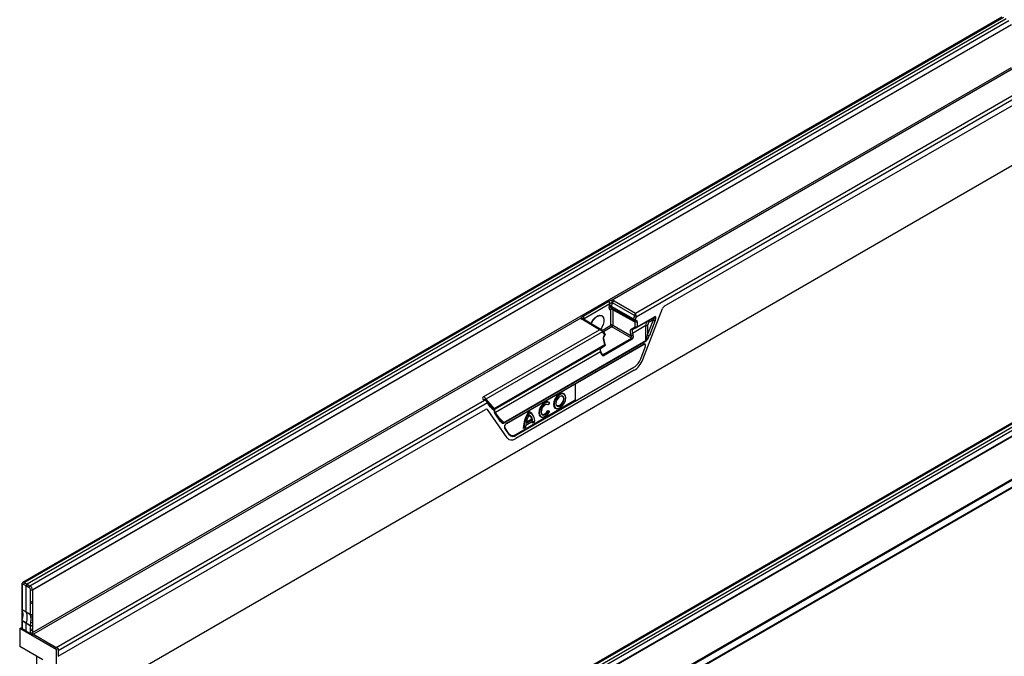
# Model space of a CAD drawing. Units: millimetres. Extents: x 119 to 2027, y 339 to 1431.
# Drawn here: x 1180 to 1534, y 577 to 806 of the extents above; entities that cross this region are included whole.
import ezdxf

# ---------------------------------------------------------------- set-up
doc = ezdxf.new("R2010")
doc.units = ezdxf.units.MM
doc.header["$LTSCALE"] = 5
doc.layers.get('0').update_dxf_attribs({"color": 250})
doc.layers.add('3012388', color=7, linetype='Continuous')

# ---------------------------------------------------------------- blocks, each defined once
blk = doc.blocks.new('1411047_001_ISO_view')
for p, q in [((364.38, 158.47), (-342.73, -249.73)), ((-223.58, -294.02), (483.53, 114.19)), ((-2.54, 2.18), (-354.65, -201.09)), ((-1.92, 2.13), (-354.04, -201.15)), ((-0.95, 1.59), (-353.09, -201.7)), ((-352.11, -202.26), (0.01, 1.02)), ((0.88, -0.51), (-351.23, -203.78)), ((0.95, -0.55), (-351.16, -203.82)), ((-351.16, -219.12), (0.95, -15.85)), ((1.23, -16.43), (-142.71, -99.52)), ((-134.28, -104.18), (9.33, -21.27)), ((10.03, -22.49), (-133.98, -105.63)), ((-123.9, -101.77), (10.03, -24.45)), ((125.66, -71.82), (-226.45, -275.1)), ((126.28, -71.88), (-225.84, -275.16)), ((-224.89, -275.71), (127.25, -72.42)), ((-223.92, -276.27), (128.21, -72.99)), ((129.08, -74.52), (-223.04, -277.79)), ((-222.91, -277.86), (129.2, -74.59)), ((129.2, -90.06), (-222.91, -293.33)), ((129.27, -92.85), (-222.87, -296.14)), ((-222.87, -296.34), (129.27, -93.05)), ((-153.11, -105.29), (-143.84, -99.94)), ((-143.46, -100.88), (-152.73, -106.23)), ((-143.78, -102.42), (-143.78, -101.91)), ((-143.68, -101.45), (-143.46, -100.88)), ((-135.04, -106.55), (-143.07, -101.91)), ((-143.07, -101.91), (-143.07, -102.42)), ((-143.07, -102.42), (-135.04, -106.9)), ((-142.57, -100.51), (-143.03, -101.68)), ((-143.03, -101.68), (-135, -106.32)), ((-142.97, -102.65), (-134.94, -107.13)), ((-134.59, -105.12), (-142.57, -100.51)), ((-141.96, -99.74), (-134.28, -104.18)), ((-131.66, -120.94), (-124.52, -102.53)), ((-153.91, -105.99), (-350.87, -219.69)), ((-152.73, -106.23), (-152.51, -106.54)), ((-145.75, -105.91), (-145.78, -105.83)), ((-143.11, -108.57), (-143.11, -102.85)), ((-142.4, -102.97), (-142.4, -108.57)), ((-135, -106.32), (-134.64, -105.4)), ((-133.98, -105.63), (-134.34, -106.55)), ((-127.59, -105.76), (-133.77, -109.33)), ((-133.67, -109.1), (-127.49, -105.53)), ((-129.85, -107.06), (-127.59, -105.76)), ((-147.17, -110.23), (-153.53, -106.42)), ((-146.41, -110.33), (-153.03, -106.38)), ((-146.3, -110.42), (-143.11, -108.57)), ((-142.76, -109.18), (-145.8, -110.94)), ((-135.75, -113.23), (-142.76, -109.18)), ((-142.4, -108.57), (-135.8, -112.38)), ((-135.81, -109.93), (-134.37, -109.1)), ((-130.51, -108.71), (-135.38, -111.53)), ((-129.85, -107.06), (-135.21, -110.16)), ((-133.77, -109.33), (-135.21, -110.16)), ((-135.04, -106.9), (-135.04, -106.55)), ((-134.37, -107.32), (-134.62, -107.18)), ((-134.37, -109.1), (-134.37, -107.32)), ((-134.34, -106.55), (-134.34, -106.89)), ((-133.67, -107.32), (-133.67, -109.1)), ((-130.53, -114.03), (-130.51, -108.71)), ((-129.92, -112.07), (-127.82, -106.67)), ((-129.9, -108.72), (-129.92, -112.07)), ((-127.82, -106.67), (-129.3, -107.52)), ((-127.16, -106.9), (-129.26, -112.3)), ((-188.8, -134.26), (-147.17, -110.23)), ((-146.17, -110.97), (-188.14, -135.2)), ((-146.13, -110.57), (-146.21, -110.49)), ((-145.5, -111.71), (-146.17, -110.97)), ((-145.46, -111.32), (-146.13, -110.57)), ((-145.85, -119.06), (-135.75, -113.23)), ((-145.14, -115.47), (-145.68, -113.3)), ((-145.39, -112.14), (-145.5, -111.71)), ((-145.24, -111.96), (-145.35, -111.53)), ((-135.8, -112.38), (-136.04, -111.75)), ((-135.38, -111.53), (-135.14, -112.15)), ((-145.29, -115.65), (-185.07, -138.62)), ((-145.37, -116.02), (-184.73, -138.74)), ((-146.71, -116.8), (-184.73, -138.75)), ((-181.63, -143.52), (-130.53, -114.03)), ((-130.49, -114.25), (-181.59, -143.75)), ((-180.65, -143.86), (-131.5, -115.48)), ((-180.61, -143.77), (-131.45, -115.39)), ((-131.35, -115.61), (-155.93, -129.8)), ((-146.71, -116.8), (-145.37, -116.02)), ((-145.29, -115.65), (-145.83, -113.48)), ((-135.44, -113.61), (-145.54, -119.44)), ((-132.39, -120.66), (-130.76, -116.46)), ((-146.88, -118.16), (-184.69, -139.99)), ((-146.65, -118.8), (-146.88, -118.16)), ((-146.49, -118.64), (-146.72, -118.01)), ((-146.46, -118.69), (-145.85, -119.06)), ((-134.92, -123.77), (-177.14, -148.14)), ((-155.93, -135.86), (-134.82, -123.67)), ((-134.72, -124.75), (-177.35, -149.36)), ((-155.93, -129.8), (-155.93, -135.86)), ((-159.52, -133.93), (-159.6, -133.73)), ((-342.63, -224.45), (-188.64, -135.55)), ((-187.53, -136.54), (-341.93, -225.67)), ((-188.64, -135.55), (-188.89, -135.4)), ((-187.88, -135.65), (-188.39, -135.35)), ((-188.14, -135.2), (-185.07, -138.62)), ((-186.59, -137.87), (-187.53, -136.54)), ((-186.54, -137.37), (-187.47, -136.05)), ((-177.35, -147.83), (-155.93, -135.46)), ((-177.25, -147.92), (-155.93, -135.62)), ((-165.65, -137.15), (-165.84, -137.22)), ((-165.21, -136.48), (-165.65, -137.15)), ((-165.21, -136.48), (-165.24, -136.31)), ((-341.93, -227.63), (-188.18, -138.88)), ((-180.41, -149.09), (-187.57, -138.93)), ((-184.97, -139.2), (-184.95, -139.08)), ((-182.82, -143.22), (-184.92, -140.24)), ((-182.76, -142.73), (-184.86, -139.75)), ((-183.62, -141.52), (-181.63, -143.52)), ((-172.46, -139.9), (-172.64, -139.65)), ((-170.89, -141.49), (-170.97, -141.29)), ((-167.7, -141.64), (-167.48, -141.61)), ((-165.84, -139.24), (-165.24, -139.46)), ((-165.65, -139.5), (-165.84, -139.24)), ((-165.65, -139.5), (-165.21, -139.66)), ((-165.21, -139.66), (-165.24, -139.46)), ((-162.4, -138.57), (-162.18, -138.55)), ((-171.14, -143.09), (-173.78, -144.61)), ((-171.28, -142.55), (-173.63, -143.91)), ((-171.58, -142.4), (-173.58, -143.55)), ((-171.28, -142.55), (-171.58, -142.4)), ((-171.06, -143.69), (-171.34, -143.76)), ((-170.55, -143.39), (-171.06, -143.69)), ((-179.68, -147.92), (-181.32, -145.6)), ((-181.31, -145.39), (-181.3, -145.4)), ((-179.66, -147.72), (-181.3, -145.4)), ((-177.35, -147.83), (-177.25, -147.92)), ((-174.37, -145.59), (-174.65, -145.67)), ((-173.86, -145.3), (-174.37, -145.59)), ((-3.84, -166.96), (-2.72, -166.31)), ((-2.72, -166.31), (-0.2, -164.86)), ((-2.72, -166.31), (-0.2, -164.86)), ((-10, -170.52), (-7.49, -169.07)), ((-10, -170.52), (-7.49, -169.07)), ((-7.49, -169.07), (-6.36, -168.41)), ((-6.36, -168.41), (-3.84, -166.96)), ((-6.36, -168.41), (-3.84, -166.96)), ((-17.28, -174.72), (-14.77, -173.27)), ((-17.28, -174.72), (-14.77, -173.27)), ((-14.77, -173.27), (-13.64, -172.62)), ((-13.64, -172.62), (-11.13, -171.17)), ((-13.64, -172.62), (-11.13, -171.17)), ((-11.13, -171.17), (-10, -170.52)), ((-22.05, -177.47), (-20.92, -176.82)), ((-20.92, -176.82), (-18.41, -175.37)), ((-20.92, -176.82), (-18.41, -175.37)), ((-18.41, -175.37), (-17.28, -174.72)), ((-28.21, -181.03), (-25.69, -179.58)), ((-28.21, -181.03), (-25.69, -179.58)), ((-25.69, -179.58), (-24.57, -178.93)), ((-24.57, -178.93), (-22.05, -177.47)), ((-24.57, -178.93), (-22.05, -177.47)), ((-35.49, -185.23), (-32.98, -183.78)), ((-35.49, -185.23), (-32.98, -183.78)), ((-32.98, -183.78), (-31.85, -183.13)), ((-31.85, -183.13), (-29.33, -181.68)), ((-31.85, -183.13), (-29.33, -181.68)), ((-29.33, -181.68), (-28.21, -181.03)), ((-40.26, -187.99), (-39.13, -187.33)), ((-39.13, -187.33), (-36.62, -185.88)), ((-39.13, -187.33), (-36.62, -185.88)), ((-36.62, -185.88), (-35.49, -185.23)), ((-46.42, -191.54), (-43.9, -190.09)), ((-46.42, -191.54), (-43.9, -190.09)), ((-43.9, -190.09), (-42.77, -189.44)), ((-42.77, -189.44), (-40.26, -187.99)), ((-42.77, -189.44), (-40.26, -187.99)), ((-53.7, -195.74), (-51.18, -194.29)), ((-53.7, -195.74), (-51.18, -194.29)), ((-51.18, -194.29), (-50.06, -193.64)), ((-50.06, -193.64), (-47.54, -192.19)), ((-50.06, -193.64), (-47.54, -192.19)), ((-47.54, -192.19), (-46.42, -191.54)), ((-58.47, -198.5), (-57.34, -197.85)), ((-57.34, -197.85), (-54.83, -196.39)), ((-57.34, -197.85), (-54.83, -196.39)), ((-54.83, -196.39), (-53.7, -195.74)), ((-355.06, -201.87), (-355.06, -210.63)), ((-355.04, -201.59), (-355.04, -201.7)), ((-353.44, -202.31), (-354.39, -201.76)), ((-354.04, -201.15), (-353.09, -201.7)), ((-353.09, -201.7), (-352.11, -202.26)), ((-64.62, -202.05), (-62.11, -200.6)), ((-64.62, -202.05), (-62.11, -200.6)), ((-62.11, -200.6), (-60.98, -199.95)), ((-60.98, -199.95), (-58.47, -198.5)), ((-60.98, -199.95), (-58.47, -198.5)), ((-354.91, -202.07), (-354.91, -210.83)), ((-352.47, -202.87), (-353.44, -202.31)), ((-353.44, -211.7), (-353.44, -202.31)), ((-351.94, -207.97), (-351.94, -203.79)), ((-351.23, -203.78), (-351.23, -207.97)), ((-351.16, -203.82), (-351.16, -219.12)), ((-71.91, -206.25), (-69.39, -204.8)), ((-71.91, -206.25), (-69.39, -204.8)), ((-69.39, -204.8), (-68.26, -204.15)), ((-68.26, -204.15), (-65.75, -202.7)), ((-68.26, -204.15), (-65.75, -202.7)), ((-65.75, -202.7), (-64.62, -202.05)), ((-351.94, -212.55), (-351.94, -208.47)), ((-351.23, -207.97), (-351.16, -207.79)), ((-351.23, -207.97), (-351.2, -208.44)), ((-351.2, -208.44), (-351.16, -208.41)), ((-351.2, -208.44), (-351.2, -212.52)), ((-76.68, -209.01), (-75.55, -208.36)), ((-75.55, -208.36), (-73.03, -206.91)), ((-75.55, -208.36), (-73.03, -206.91)), ((-73.03, -206.91), (-71.91, -206.25)), ((-355.04, -210.77), (-355.04, -214.58)), ((-354.91, -210.83), (-353.44, -211.7)), ((-353.44, -211.7), (-351.94, -212.55)), ((-82.83, -212.56), (-80.32, -211.11)), ((-82.83, -212.56), (-80.32, -211.11)), ((-80.32, -211.11), (-79.19, -210.46)), ((-79.19, -210.46), (-76.68, -209.01)), ((-79.19, -210.46), (-76.68, -209.01)), ((-355.06, -214.72), (-355.06, -217.57)), ((-354.84, -213.68), (-355.04, -214.58)), ((-355.04, -214.58), (-355.04, -214.58)), ((-353.44, -215.78), (-354.91, -214.92)), ((-354.91, -214.92), (-354.91, -217.78)), ((-353.44, -218.64), (-353.44, -215.78)), ((-351.94, -216.64), (-353.44, -215.78)), ((-351.77, -213.37), (-351.92, -212.69)), ((-90.11, -216.77), (-87.6, -215.31)), ((-90.11, -216.77), (-87.6, -215.31)), ((-87.6, -215.31), (-86.47, -214.66)), ((-86.47, -214.66), (-83.96, -213.21)), ((-86.47, -214.66), (-83.96, -213.21)), ((-83.96, -213.21), (-82.83, -212.56)), ((-355.81, -217.68), (-355.06, -217.25)), ((-342.73, -225.24), (-355.81, -217.68)), ((-355.81, -217.68), (-355.81, -224.13)), ((-353.44, -218.64), (-354.91, -217.78)), ((-351.84, -219.55), (-353.44, -218.64)), ((-351.94, -217.78), (-351.94, -216.64)), ((-351.94, -219.09), (-351.94, -218.28)), ((-351.2, -217.75), (-351.23, -218.28)), ((-351.23, -218.28), (-351.23, -219.08)), ((-351.16, -218.39), (-351.23, -218.28)), ((-351.23, -219.08), (-351.16, -219.04)), ((-351.2, -216.61), (-351.2, -217.75)), ((-351.2, -217.75), (-351.16, -217.72)), ((-97.4, -220.97), (-94.88, -219.52)), ((-97.4, -220.97), (-94.88, -219.52)), ((-94.88, -219.52), (-93.76, -218.87)), ((-93.76, -218.87), (-91.24, -217.42)), ((-93.76, -218.87), (-91.24, -217.42)), ((-91.24, -217.42), (-90.11, -216.77)), ((-342.13, -224.84), (-351.05, -219.69)), ((-350.87, -219.69), (-350.97, -219.77)), ((-350.87, -219.69), (-342.63, -224.45)), ((-350.87, -219.69), (-350.87, -219.69)), ((-102.17, -223.72), (-101.04, -223.07)), ((-101.04, -223.07), (-98.53, -221.62)), ((-101.04, -223.07), (-98.53, -221.62)), ((-98.53, -221.62), (-97.4, -220.97)), ((-347.52, -228.92), (-355.81, -224.13)), ((-341.93, -224.77), (-342.73, -225.24)), ((-342.73, -225.24), (-342.73, -249.73)), ((-341.93, -224.77), (-341.93, -227.63)), ((-341.93, -225.67), (-341.93, -227.63)), ((-108.32, -227.28), (-105.81, -225.83)), ((-108.32, -227.28), (-105.81, -225.83)), ((-105.81, -225.83), (-104.68, -225.17)), ((-104.68, -225.17), (-102.17, -223.72)), ((-104.68, -225.17), (-102.17, -223.72)), ((-349.75, -227.63), (-349.75, -243.45)), ((-109.45, -227.93), (-108.32, -227.28))]:
    blk.add_line(p, q)
at = {"flags": 128}
for points in [[(-150.25, -108.03), (-150.05, -107.56), (-149.45, -106.57), (-148.7, -105.76), (-147.89, -105.22), (-147.1, -104.99), (-146.42, -105.11), (-145.92, -105.57), (-145.78, -105.83)], [(-150.15, -108.09), (-149.95, -107.61), (-149.36, -106.64), (-148.62, -105.84), (-147.82, -105.31), (-147.05, -105.09), (-146.38, -105.2), (-145.88, -105.65), (-145.62, -106.38), (-145.62, -107.3), (-145.88, -108.33), (-146.38, -109.34), (-146.88, -110.05)], [(-152.57, -106.65), (-152.56, -106.62), (-152.51, -106.54)], [(-129.85, -107.06), (-129.79, -107.04), (-129.71, -107.05), (-129.63, -107.08), (-129.55, -107.14), (-129.47, -107.22), (-129.4, -107.31), (-129.34, -107.41), (-129.3, -107.52)], [(-146.21, -110.49), (-146.19, -110.51), (-146.18, -110.54), (-146.17, -110.59), (-146.18, -110.64), (-146.19, -110.69), (-146.22, -110.75), (-146.26, -110.82)], [(-145.68, -113.3), (-145.68, -113.32), (-145.69, -113.36), (-145.72, -113.4), (-145.76, -113.44), (-145.83, -113.48)], [(-145.35, -111.53), (-145.35, -111.55), (-145.36, -111.59), (-145.39, -111.63), (-145.44, -111.67), (-145.5, -111.71)], [(-145.24, -111.96), (-145.24, -111.98), (-145.25, -112.02), (-145.28, -112.06), (-145.33, -112.1), (-145.39, -112.14)], [(-145.14, -115.47), (-145.13, -115.49), (-145.15, -115.53), (-145.18, -115.57), (-145.22, -115.61), (-145.29, -115.65)], [(-134.92, -123.77), (-134.92, -123.74), (-134.93, -123.74)], [(-159.6, -133.73), (-159.96, -133.23), (-160.54, -133), (-161.25, -133.11), (-162, -133.55), (-162.71, -134.25), (-163.28, -135.14), (-163.66, -136.11), (-163.79, -137.04), (-163.66, -137.82), (-163.28, -138.36), (-162.71, -138.58), (-162.4, -138.57)], [(-159.38, -134.7), (-159.51, -133.96), (-159.87, -133.45), (-160.41, -133.24), (-161.09, -133.34), (-161.8, -133.75), (-162.48, -134.43), (-163.03, -135.28), (-163.39, -136.2), (-163.51, -137.09), (-163.39, -137.83), (-163.03, -138.34), (-162.48, -138.55), (-161.8, -138.45), (-161.09, -138.03), (-160.41, -137.36), (-159.87, -136.51), (-159.51, -135.59), (-159.38, -134.7)], [(-159.95, -135.03), (-160.07, -134.44), (-160.39, -134.06), (-160.87, -133.97), (-161.45, -134.17), (-162.02, -134.63), (-162.5, -135.28), (-162.83, -136.03), (-162.94, -136.76), (-162.83, -137.35), (-162.5, -137.72), (-162.02, -137.82), (-161.45, -137.62), (-160.87, -137.16), (-160.39, -136.5), (-160.07, -135.76), (-159.95, -135.03)], [(-161.02, -134), (-160.64, -134.09), (-160.34, -134.43), (-160.23, -134.99)], [(-187.67, -135.81), (-187.66, -135.83), (-187.65, -135.87), (-187.64, -135.91), (-187.65, -135.96), (-187.66, -136.02), (-187.69, -136.08), (-187.72, -136.14)], [(-165.24, -136.31), (-165.81, -136.07), (-166.52, -136.16), (-167.28, -136.59), (-167.99, -137.3), (-168.58, -138.19), (-168.96, -139.17), (-169.09, -140.1), (-168.96, -140.89), (-168.58, -141.42), (-167.99, -141.65), (-167.7, -141.64)], [(-165.21, -136.48), (-165.81, -136.29), (-166.55, -136.47), (-167.3, -136.98), (-167.99, -137.76), (-168.5, -138.71), (-168.78, -139.69), (-168.78, -140.57), (-168.5, -141.23), (-167.99, -141.58), (-167.3, -141.57), (-166.55, -141.21), (-165.81, -140.54), (-165.21, -139.66)], [(-165.65, -137.15), (-166.14, -137.03), (-166.71, -137.21), (-167.3, -137.67), (-167.79, -138.32), (-168.13, -139.08), (-168.24, -139.82), (-168.13, -140.42), (-167.79, -140.79), (-167.3, -140.88), (-166.71, -140.66), (-166.14, -140.17), (-165.65, -139.5)], [(-165.84, -137.22), (-166.28, -137.06), (-166.33, -137.06)], [(-160.23, -134.99), (-160.34, -135.67), (-160.64, -136.36), (-161.09, -136.97), (-161.62, -137.4), (-162.16, -137.59), (-162.61, -137.5), (-162.88, -137.21)], [(-184.96, -139.66), (-184.9, -139.71), (-184.86, -139.75)], [(-168.18, -140.27), (-167.87, -140.58), (-167.39, -140.64), (-166.83, -140.4), (-166.28, -139.91), (-165.84, -139.24)], [(-353.41, -211.84), (-354.11, -211.43), (-354.89, -210.97)], [(-351.92, -212.69), (-352.63, -212.29), (-353.41, -211.84)], [(-354.89, -214.75), (-354.95, -214.71), (-355, -214.67), (-355.03, -214.63), (-355.04, -214.6), (-355.04, -214.58)], [(-354.89, -214.75), (-354.19, -215.16), (-353.41, -215.61)], [(-353.41, -215.61), (-352.7, -216.02), (-351.92, -216.46)], [(-342.63, -224.45), (-342.7, -224.5), (-342.71, -224.51)]]:
    blk.add_lwpolyline(points, dxfattribs=at)
for centre, radius, start, end in [((-145, -100.95), 1.54, 2.7116, 41.0141), ((-143.43, -102.6), 0.77, 62.9222, 117.3664), ((-143.43, -103.11), 0.77, 62.9222, 117.3664), ((-143.97, -103.34), 1.91, 60.2564, 81.2275), ((-142.84, -102.83), 0.265, 122.3054, 183.3288), ((-141.11, -101.05), 1.56, 123.0927, 159.6243), ((-154.27, -106.3), 1.54, 2.7116, 41.0141), ((-142.77, -103.48), 0.718, 89.5224, 118.0728), ((-133.69, -103.74), 1.91, 240.2564, 261.2275), ((-134.3, -112.32), 7.21, 87.4335, 92.2815), ((-127.74, -105.55), 0.252, 305.698, 5.6204), ((-153.24, -106.81), 0.482, 63.2459, 127.002), ((-142.75, -109.26), 0.77, 62.9222, 117.3664), ((-142.34, -108.54), 0.769, 182.6294, 237.0819), ((-143.18, -108.53), 0.78, 303.0599, 356.9401), ((-134.8, -106.92), 0.25, 174.2646, 235.4857), ((-134.39, -106.57), 0.659, 157.8241, 178.443), ((-134.69, -105.86), 0.77, 242.9222, 297.3664), ((-134.69, -106.21), 0.77, 242.9222, 297.3664), ((-134.05, -104.66), 1.91, 240.2564, 261.2275), ((-134.69, -106.69), 0.5, 240.8687, 297.4529), ((-134.6, -106.91), 0.259, 301.4364, 4.1978), ((-134.02, -106.64), 0.77, 242.9222, 297.3664), ((-134.02, -108.41), 0.77, 242.9222, 297.3664), ((-133.96, -108.91), 0.46, 205.02, 293.5392), ((-133.92, -109.12), 0.252, 305.698, 5.6204), ((-130.18, -101.56), 7.16, 267.3068, 272.199), ((-126.87, -105.01), 1.91, 240.217, 261.2227), ((-146.43, -110.74), 0.344, 319.218, 29.8036), ((-145.76, -111.49), 0.344, 319.218, 29.8036), ((-145.83, -111.65), 0.5, 13.9888, 41.8048), ((-145.73, -112.08), 0.5, 303.2559, 0), ((-145.67, -112.28), 0.311, 314.4878, 25.788), ((-145.73, -112.08), 0.5, 0, 13.9888), ((-136.3, -109.94), 1.83, 278.1903, 300.1441), ((-135.39, -109.73), 0.46, 205.02, 293.5392), ((-136.06, -110.57), 1.83, 278.1903, 300.1441), ((-136.17, -113.88), 0.771, 19.9501, 57.0023), ((-128.97, -110.42), 1.91, 240.217, 261.2227), ((-145.62, -115.59), 0.5, 300.0054, 0), ((-145.59, -115.78), 0.325, 311.3211, 22.959), ((-145.62, -115.59), 0.5, 0, 13.9888), ((-131.56, -115.4), 0.102, 305.9812, 5.331), ((-131.14, -114.26), 0.648, 1.0767, 21.6673), ((-146.96, -117.93), 0.251, 287.5689, 340.0784), ((-146.72, -118.56), 0.251, 287.5689, 340.0784), ((-146.27, -119.71), 0.771, 19.9501, 57.0023), ((-137.48, -119.45), 5.02, 300.6648, 316.2108), ((-138.09, -118.56), 6.08, 302.6356, 339.7338), ((-189.66, -135.57), 1.57, 13.85, 56.7623), ((-188.6, -135.81), 0.507, 65.3892, 125.2862), ((-187.83, -136.26), 0.415, 316.9607, 30.1145), ((-186.9, -137.58), 0.415, 316.9498, 30.3043), ((-185.76, -138.78), 0.623, 337.6391, 3.3146), ((-184.57, -138.95), 0.598, 146.6972, 160.6866), ((-185.15, -139.15), 0.191, 282.6977, 343.4811), ((-185.22, -139.96), 0.415, 316.9498, 30.3043), ((-163.76, -145.96), 10.89, 144.5903, 178.4641), ((-163.65, -146.02), 10.72, 145.1988, 177.7124), ((-165.8, -145.1), 7.92, 147.1633, 171.2974), ((-173.52, -142.22), 2.71, 20.056, 71.0885), ((-173.66, -142.68), 2.09, 7.726, 57.3964), ((-173.91, -142.96), 3.39, 352.7995, 64.6033), ((-173.42, -142.72), 2.14, 4.6908, 63.324), ((-183.12, -142.94), 0.415, 316.9498, 30.3043), ((-182.23, -143.76), 0.648, 1.0767, 21.6673), ((-180.69, -143.79), 0.0806, 251.8503, 298.3616), ((-180.71, -143.78), 0.102, 305.9812, 5.331), ((-168.12, -145.59), 5.74, 170.2034, 177.105), ((-175.26, -143.85), 3.93, 1.3318, 9.0886), ((-174.89, -143.87), 3.83, 2.747, 11.7954), ((-181.44, -145.49), 0.164, 316.3722, 30.8818), ((-179.8, -147.81), 0.164, 316.3722, 30.8818), ((-178.3, -146.73), 1.83, 220.6517, 309.234), ((-178.35, -146.58), 1.74, 220.6517, 309.234), ((-178.46, -146.45), 1.77, 229.5197, 308.6541), ((-177.46, -148.16), 0.313, 2.9346, 48.3716), ((-354.81, -201.84), 0.25, 185.5398, 245.1201), ((-353.64, -201.79), 0.757, 122.1593, 177.8407), ((-351.69, -202.91), 0.78, 123.0599, 176.9401), ((-351.59, -203.1), 0.77, 242.9222, 297.3664), ((-351.59, -207.28), 0.77, 242.9222, 297.3664), ((-351.6, -207.8), 0.751, 242.4386, 302.1171), ((-354.56, -210.63), 0.5, 180, 204.4582), ((-354.81, -210.61), 0.249, 185.5275, 245.1212), ((-354.74, -210.71), 0.304, 204.8999, 240.369), ((-354.57, -210.84), 0.34, 178.6658, 203.0849), ((-360.13, -212.86), 5.57, 340.1884, 19.8116), ((-353.1, -211.71), 0.34, 178.6617, 203.1236), ((-358.63, -213.73), 5.55, 340.1594, 19.8406), ((-351.6, -211.88), 0.751, 242.4386, 302.1171), ((-351.66, -212.17), 0.581, 243.831, 322.8883), ((-354.56, -214.72), 0.5, 163.3939, 180), ((-354.81, -214.69), 0.249, 185.5275, 245.1212), ((-354.31, -214.93), 0.603, 162.7452, 179.3823), ((-352.84, -215.79), 0.604, 162.7233, 179.3808), ((-351.6, -212.55), 0.344, 178.8318, 202.919), ((-351.45, -212.84), 0.621, 238.9238, 297.1719), ((-351.35, -214.33), 1.16, 249.1663, 279.4673), ((-354.81, -217.55), 0.249, 185.5275, 245.1212), ((-351.33, -216.64), 0.616, 162.9164, 179.2111), ((-351.6, -215.97), 0.751, 242.4386, 302.1171), ((-351.6, -217.11), 0.751, 242.4386, 302.1171), ((-351.59, -217.6), 0.77, 242.9222, 297.3664), ((-351.59, -218.4), 0.77, 242.9222, 297.3664), ((-351.3, -215.23), 1.38, 243.3843, 274.1654), ((-342.24, -224.21), 0.638, 279.4683, 299.0198)]:
    blk.add_arc(centre, radius, start, end)
for centre, major_axis, ratio, start_param, end_param in [((-143.07, -101.51), (0.5, 0.866), 0.577426, 1.832553, 2.356075), ((-143.07, -102.01), (0.5, 0.866), 0.577338, 2.356151, 3.876891), ((-142.72, -101.71), (0.25, 0.433), 0.587589, 1.832552, 2.356074), ((-142.72, -102.22), (0.257, 0.429), 0.577163, 2.36487, 3.159038), ((-143.18, -101.27), (0.632, 0.747), 0.416138, 0.071723, 0.626706), ((-143.17, -100.46), (1.61, 0.19), 0.573559, 0.655864, 1.212327), ((-123.9, -102.59), (0.5, 0.866), 0.577407, 0.785313, 1.832467), ((-152.3, -105.72), (1.62, 0.19), 0.568764, 3.223858, 3.780321), ((-135, -105.2), (0.126, 0.556), 0.705972, 4.505876, 5.020748), ((-134.29, -104.99), (0.23, 1.02), 0.255682, 0.706067, 1.753264), ((-134.29, -104.99), (-0.23, 1.02), 0.269342, 4.526161, 5.573358), ((-134.7, -105.22), (-0.19, 1.01), 0.708136, 4.167279, 4.682151), ((-128.13, -106.65), (0.735, 0.929), 0.220089, 4.863565, 6.789125), ((-127.78, -106.85), (0.62, 1.38), 0.388028, 4.853731, 6.779291), ((-153.12, -107.31), (0.5, 0.866), 0.577338, 5.710208, 6.021267), ((-134.73, -107.53), (0.257, 0.429), 0.577163, 5.506463, 6.299982), ((-134.38, -107.73), (0.5, 0.866), 0.577338, 5.497744, 7.018483), ((-129.38, -108.53), (-0.07, 1.58), 0.721588, 0.3588, 1.658105), ((-129.08, -108.55), (0.25, 1.11), 0.703797, 0.576032, 1.875337), ((-147.17, -111.04), (1.02, 0.42), 0.709265, 0.515959, 1.278113), ((-147.17, -111.04), (1.01, -0.44), 0.709275, 0.816213, 1.863411), ((-146.77, -110.8), (-0.666, 0.767), 0.394351, 4.178512, 4.365682), ((-145.12, -113.07), (0.12, 1.03), 0.711966, 0.53802, 2.058759), ((-134.8, -111.66), (-1.01, 1.72), 0.582398, 6.278826, 7.578131), ((-136.16, -112.59), (-0.421, 0.636), 0.536998, 3.104739, 4.675459), ((-134.45, -111.45), (-0.76, 1.29), 0.58406, 6.277312, 7.576616), ((-135.85, -112.56), (-0.24, 1.11), 0.698997, 3.363357, 4.934077), ((-130.22, -112.03), (0.41, 2.05), 0.146205, 3.404699, 4.719322), ((-129.87, -112.23), (0.85, 2.06), 0.264625, 3.471764, 4.786386), ((-145.97, -118.1), (-0.74, 1.31), 0.570625, 0.005765, 1.30507), ((-131.7, -116.39), (0.731, 0.93), 0.503489, 6.175514, 7.123954), ((-131.56, -116.47), (0.73, 1.14), 0.515808, 5.283255, 7.065205), ((-131.8, -116.39), (0.607, 0.95), 0.515808, 6.094263, 6.601545), ((-131.45, -116.53), (0.644, 0.983), 0.495482, 5.096865, 7.079709), ((-145.94, -118.39), (-0.23, 1.12), 0.695937, 1.800702, 3.371422), ((-146.25, -118.41), (-0.407, 0.644), 0.53348, 2.321216, 3.124626), ((-134.72, -120.67), (2.5, 4.33), 0.577407, 3.926906, 4.97406), ((-187.48, -134.81), (1.79, 0.09), 0.490484, 2.378157, 3.778607), ((-188.64, -136.37), (1.02, 0.43), 0.708535, 0.522205, 1.276684), ((-188.64, -136.37), (1.01, -0.44), 0.709038, 0.815495, 1.861451), ((-187.49, -135.62), (0.953, -0.376), 0.219572, 2.413234, 3.813684), ((-188.23, -136.13), (-0.667, 0.766), 0.394677, 3.849992, 4.366105), ((-186.35, -136.89), (-1.52, 1.92), 0.194456, 1.624021, 1.93605), ((-185.99, -137.09), (-1.14, 1.88), 0.423035, 1.731686, 2.804329), ((-186.35, -136.89), (-1.52, 1.92), 0.194456, 1.93605, 2.696664), ((-188.18, -139.69), (0.5, 0.866), 0.577356, 6.022498, 7.068455), ((-184.3, -139.48), (0.11, 1.08), 0.755994, 1.50432, 2.422406), ((-185.27, -138.48), (0.536, -0.267), 0.071583, 5.122668, 6.235768), ((-184.66, -139.28), (0.109, 0.583), 0.563636, 1.458686, 2.376772), ((-182.21, -142.45), (-0.56, 1.33), 0.628426, 1.906092, 3.220187), ((-182.56, -142.25), (-1.02, 1.24), 0.298206, 1.875019, 1.998648), ((-182.56, -142.25), (-1.02, 1.24), 0.298206, 1.998648, 2.956541), ((-180.51, -144.73), (0.68, 1.01), 0.64096, 0.919609, 2.902452), ((-180.65, -144.64), (0.552, 0.851), 0.592702, 0.918612, 2.901456), ((-177.35, -145.28), (2.5, 4.33), 0.577356, 2.880906, 3.926862), ((-354.39, -202.38), (-0.37, 0.652), 0.572321, 5.510883, 7.072953), ((-354.03, -202.17), (-0.62, 1.09), 0.57435, 5.509186, 6.275109), ((-353.09, -202.11), (0.25, 0.433), 0.577426, 0.785355, 2.356075), ((-352.47, -203.48), (-0.38, 0.647), 0.582398, 3.922632, 5.484702), ((-352.12, -203.28), (-0.63, 1.08), 0.580397, 3.924426, 5.486496), ((-351.22, -219.49), (-0.507, 0.862), 0.582398, 0.781039, 1.304638), ((-350.87, -219.28), (-0.257, 0.429), 0.587368, 0.776443, 2.34724), ((-342.64, -225.27), (-0.503, 0.864), 0.579895, 4.981817, 5.486941)]:
    blk.add_ellipse(centre, major_axis=major_axis, ratio=ratio, start_param=start_param, end_param=end_param)
for points, knots in [([(-143.84, -99.94), (-143.71, -99.87), (-143.47, -99.74), (-143.1, -99.61), (-142.83, -99.55), (-142.71, -99.52)], [0, 0, 0, 0, 0.36621, 0.714366, 1, 1, 1, 1]), ([(-142.85, -100.51), (-142.92, -100.53), (-143.07, -100.58), (-143.29, -100.68), (-143.4, -100.81), (-143.46, -100.88)], [0, 0, 0, 0, 0.304402, 0.628433, 1, 1, 1, 1]), ([(-143.03, -102.63), (-143.03, -102.63), (-143.03, -102.63), (-143, -102.64), (-142.97, -102.65)], [0, 0, 0, 0, 0.321477, 1, 1, 1, 1]), ([(-142.71, -99.52), (-142.73, -99.6), (-142.76, -99.74), (-142.81, -100.06), (-142.83, -100.3), (-142.85, -100.45), (-142.85, -100.49), (-142.85, -100.51)], [0, 0, 0, 0, 0.2983403, 0.5966806, 0.8950214, 0.9340927, 1, 1, 1, 1]), ([(-142.71, -99.52), (-142.71, -99.52), (-142.71, -99.52), (-142.71, -99.52), (-142.71, -99.52), (-142.71, -99.52)], [0, 0, 0, 0, 0.5394121, 0.9194687, 1, 1, 1, 1]), ([(-153.91, -105.99), (-153.85, -105.91), (-153.74, -105.75), (-153.46, -105.51), (-153.23, -105.36), (-153.11, -105.29)], [0, 0, 0, 0, 0.276457, 0.619761, 1, 1, 1, 1]), ([(-153.9, -105.98), (-153.9, -105.98), (-153.9, -105.98), (-153.91, -105.99), (-153.91, -105.99)], [0, 0, 0, 0, 0.39645, 1, 1, 1, 1]), ([(-153.9, -105.98), (-153.79, -105.98), (-153.57, -105.98), (-153.27, -106.1), (-153.12, -106.23), (-153.04, -106.33), (-153.02, -106.36), (-153.01, -106.38)], [0, 0, 0, 0, 0.29834, 0.596681, 0.895021, 0.934093, 1, 1, 1, 1]), ([(-152.73, -106.23), (-152.79, -106.23), (-152.89, -106.22), (-152.99, -106.31), (-153.01, -106.35), (-153.01, -106.38)], [0, 0, 0, 0, 0.384727, 0.704392, 1, 1, 1, 1]), ([(-134.46, -107.13), (-134.44, -107.12), (-134.41, -107.11), (-134.41, -107.11), (-134.42, -107.11)], [0, 0, 0, 0, 0.679585, 1, 1, 1, 1]), ([(-146.21, -110.49), (-146.27, -110.42), (-146.35, -110.35), (-146.44, -110.32), (-146.45, -110.31)], [0, 0, 0, 0, 0.896131, 1, 1, 1, 1]), ([(-145.68, -113.3), (-145.69, -113.24), (-145.71, -113.12), (-145.69, -112.92), (-145.64, -112.74), (-145.56, -112.6), (-145.49, -112.53), (-145.46, -112.51), (-145.45, -112.5)], [0, 0, 0, 0, 0.197314, 0.412288, 0.597548, 0.762441, 0.930324, 1, 1, 1, 1]), ([(-146.72, -118.01), (-146.76, -117.91), (-146.85, -117.64), (-146.89, -117.24), (-146.83, -116.92), (-146.76, -116.83), (-146.72, -116.8), (-146.71, -116.8)], [0, 0, 0, 0, 0.1611051, 0.4158869, 0.6619895, 0.9033615, 1, 1, 1, 1]), ([(-146.22, -119), (-146.24, -118.99), (-146.29, -118.96), (-146.4, -118.84), (-146.46, -118.71), (-146.49, -118.64)], [0, 0, 0, 0, 0.206539, 0.605755, 1, 1, 1, 1]), ([(-187.67, -135.81), (-187.74, -135.75), (-187.82, -135.68), (-187.91, -135.64), (-187.93, -135.64)], [0, 0, 0, 0, 0.871357, 1, 1, 1, 1]), ([(-187.47, -136.05), (-187.5, -136.01), (-187.56, -135.94), (-187.64, -135.85), (-187.67, -135.82)], [0, 0, 0, 0, 0.519692, 1, 1, 1, 1]), ([(-185.11, -139.33), (-185.1, -139.29), (-185.09, -139.21), (-185.09, -139.1), (-185.12, -139.04), (-185.15, -139.03), (-185.17, -139.02), (-185.18, -139.02)], [0, 0, 0, 0, 0.302616, 0.608276, 0.772627, 0.936758, 1, 1, 1, 1]), ([(-185.13, -138.75), (-185.08, -138.8), (-184.97, -138.91), (-184.94, -139.03), (-184.95, -139.08), (-184.95, -139.08)], [0, 0, 0, 0, 0.4920998, 0.9825259, 1, 1, 1, 1]), ([(-184.95, -139.08), (-184.94, -139.05), (-184.93, -138.95), (-184.85, -138.83), (-184.76, -138.77), (-184.73, -138.74)], [0, 0, 0, 0, 0.289228, 0.713571, 1, 1, 1, 1]), ([(-354.64, -201.09), (-354.66, -201.1), (-354.78, -201.15), (-354.93, -201.33), (-355.04, -201.59), (-355.05, -201.78), (-355.06, -201.87)], [0, 0, 0, 0, 0.079472, 0.410533, 0.728501, 1, 1, 1, 1]), ([(-351.94, -208.47), (-351.94, -208.4), (-351.94, -208.23), (-351.94, -208.07), (-351.94, -207.97)], [0, 0, 0, 0, 0.4064505, 1, 1, 1, 1]), ([(-355.01, -210.84), (-354.96, -210.97), (-354.8, -211.36), (-354.69, -212.19), (-354.69, -213.04), (-354.81, -213.56), (-354.84, -213.68)], [0, 0, 0, 0, 0.1830123, 0.5428801, 0.9004705, 1, 1, 1, 1]), ([(-351.92, -216.46), (-351.86, -216.14), (-351.79, -215.79), (-351.77, -215.44), (-351.77, -215.42)], [0, 0, 0, 0, 0.931797, 1, 1, 1, 1]), ([(-351.77, -215.42), (-351.74, -214.9), (-351.7, -214.14), (-351.75, -213.55), (-351.77, -213.37)], [0, 0, 0, 0, 0.687645, 1, 1, 1, 1]), ([(-351.94, -218.28), (-351.94, -218.14), (-351.94, -217.98), (-351.94, -217.81), (-351.94, -217.78)], [0, 0, 0, 0, 0.812949, 1, 1, 1, 1]), ([(-351.84, -219.55), (-351.74, -219.61), (-351.61, -219.64), (-351.34, -219.69), (-351.2, -219.69), (-351.05, -219.69)], [0, 0, 0, 0, 0.5, 0.5, 1, 1, 1, 1])]:
    blk.add_open_spline(points, degree=3, knots=knots)

msp = doc.modelspace()

# ---------------------------------------------------------------- block references
at = {"layer": '3012388'}
msp.add_blockref('1411047_001_ISO_view', (1535.789, 804.478), dxfattribs=at)

doc.saveas('drawing.dxf')
